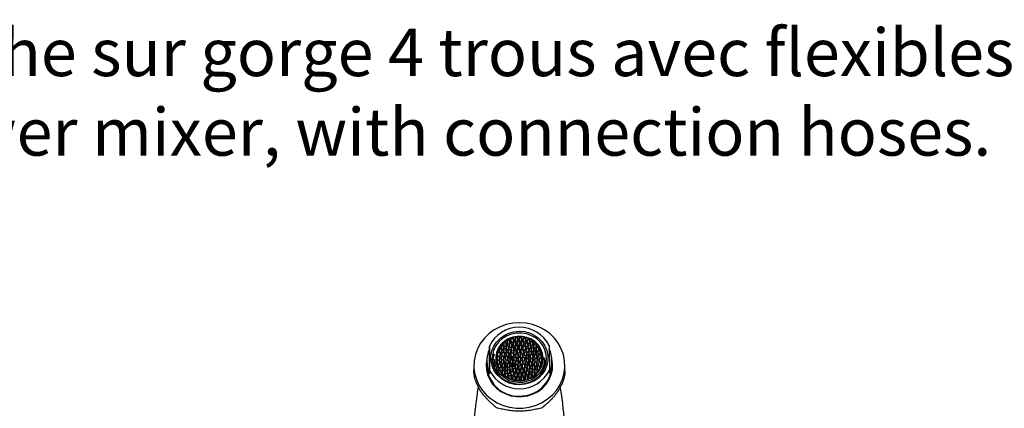
# Model space of a CAD drawing. Units: millimetres. Extents: x 12 to 1737, y 28 to 1251.
# Drawn here: x 556 to 919, y 1108 to 1251 of the extents above; entities that cross this region are included whole.
import ezdxf

# ---------------------------------------------------------------- set-up
doc = ezdxf.new("R2010")
doc.units = ezdxf.units.MM
doc.header["$LTSCALE"] = 6
doc.styles.add('SLDTEXTSTYLE0', font='TXT', dxfattribs={"width": 0.75})

# ---------------------------------------------------------------- blocks, each defined once
blk = doc.blocks.new('SW_NOTE_0_1')
at = {"color": 0, "linetype": 'Continuous', "lineweight": 0, "char_height": 17.4625, "attachment_point": 1, "style": 'SLDTEXTSTYLE0'}
for s, insert in [('Désignation : Mitigeur thermostatique bain-douche sur gorge 4 trous avec flexibles de raccordement.', (0, 22.51)), ('Rim mounted 4-hole thermostatic bath and shower mixer, with connection hoses.', (0, -6.77))]:
    blk.add_mtext(s, dxfattribs=dict(at, insert=insert))

msp = doc.modelspace()

# ---------------------------------------------------------------- linework, layer by layer
at = {"color": 7, "linetype": 'Continuous', "lineweight": 25}
for p, q in [((734.37, 1131.87), (734.01, 1131.25)), ((735.12, 1131.88), (734.37, 1131.87)), ((734.37, 1130.67), (734.37, 1131.87)), ((735.51, 1131.27), (735.12, 1131.88)), ((735.12, 1130.66), (735.12, 1131.88)), ((735.14, 1130.66), (735.51, 1131.27)), ((735.6, 1132.72), (735.23, 1132.1)), ((735.23, 1132.1), (735.61, 1131.49)), ((736.35, 1132.72), (735.6, 1132.72)), ((735.6, 1131.52), (735.6, 1132.72)), ((735.61, 1131.49), (736.36, 1131.5)), ((736.39, 1131.46), (736.02, 1130.85)), ((736.73, 1132.12), (736.35, 1132.72)), ((736.35, 1131.5), (736.35, 1132.72)), ((736.36, 1131.5), (736.73, 1132.12)), ((737.14, 1131.47), (736.39, 1131.46)), ((736.39, 1130.27), (736.39, 1131.46)), ((736.97, 1133.32), (736.61, 1132.71)), ((736.61, 1132.71), (736.99, 1132.1)), ((737.72, 1133.33), (736.97, 1133.32)), ((736.97, 1132.13), (736.97, 1133.32)), ((736.99, 1132.1), (737.74, 1132.11)), ((737.52, 1130.87), (737.14, 1131.47)), ((737.14, 1130.25), (737.14, 1131.47)), ((737.76, 1132.03), (737.39, 1131.42)), ((737.39, 1131.42), (737.77, 1130.81)), ((738.11, 1132.72), (737.72, 1133.33)), ((737.72, 1132.11), (737.72, 1133.33)), ((737.74, 1132.11), (738.11, 1132.72)), ((738.51, 1132.04), (737.76, 1132.03)), ((737.76, 1130.83), (737.76, 1132.03)), ((738.45, 1133.66), (738.08, 1133.05)), ((738.08, 1133.05), (738.47, 1132.44)), ((739.2, 1133.67), (738.45, 1133.66)), ((738.45, 1132.47), (738.45, 1133.66)), ((738.47, 1132.44), (739.22, 1132.45)), ((738.89, 1131.43), (738.51, 1132.04)), ((738.51, 1130.82), (738.51, 1132.04)), ((738.52, 1130.82), (738.89, 1131.43)), ((739.23, 1132.27), (738.86, 1131.66)), ((738.86, 1131.66), (739.25, 1131.05)), ((739.58, 1133.07), (739.2, 1133.67)), ((739.2, 1132.45), (739.2, 1133.67)), ((739.22, 1132.45), (739.58, 1133.07)), ((739.98, 1132.28), (739.23, 1132.27)), ((739.23, 1131.08), (739.23, 1132.27)), ((739.97, 1133.73), (739.6, 1133.11)), ((739.6, 1133.11), (739.98, 1132.51)), ((740.72, 1133.74), (739.97, 1133.73)), ((739.97, 1132.53), (739.97, 1133.73)), ((739.98, 1132.51), (740.73, 1132.51)), ((740.36, 1131.68), (739.98, 1132.28)), ((739.98, 1131.06), (739.98, 1132.28)), ((740, 1131.06), (740.36, 1131.68)), ((740.72, 1132.18), (740.35, 1131.56)), ((740.35, 1131.56), (740.74, 1130.96)), ((741.1, 1133.13), (740.72, 1133.74)), ((740.72, 1132.51), (740.72, 1133.74)), ((741.47, 1132.19), (740.72, 1132.18)), ((740.72, 1130.98), (740.72, 1132.18)), ((740.73, 1132.51), (741.1, 1133.13)), ((741.47, 1133.51), (741.1, 1132.9)), ((741.1, 1132.9), (741.49, 1132.29)), ((742.22, 1133.52), (741.47, 1133.51)), ((741.47, 1132.32), (741.47, 1133.51)), ((741.85, 1131.58), (741.47, 1132.19)), ((741.47, 1130.96), (741.47, 1132.19)), ((741.49, 1132.29), (742.24, 1132.3)), ((741.49, 1130.96), (741.85, 1131.58)), ((742.14, 1131.75), (741.78, 1131.13)), ((742.89, 1131.76), (742.14, 1131.75)), ((742.14, 1130.55), (742.14, 1131.75)), ((742.6, 1132.92), (742.22, 1133.52)), ((742.22, 1132.3), (742.22, 1133.52)), ((742.24, 1132.3), (742.6, 1132.92)), ((742.9, 1133.03), (742.53, 1132.41)), ((742.53, 1132.41), (742.91, 1131.81)), ((743.28, 1131.15), (742.89, 1131.76)), ((742.89, 1130.54), (742.89, 1131.76)), ((743.65, 1133.04), (742.9, 1133.03)), ((742.9, 1131.83), (742.9, 1133.03)), ((742.91, 1131.81), (743.66, 1131.81)), ((744.03, 1132.43), (743.65, 1133.04)), ((743.65, 1131.81), (743.65, 1133.04)), ((743.66, 1131.81), (744.03, 1132.43)), ((744.2, 1132.29), (743.83, 1131.67)), ((743.83, 1131.67), (744.21, 1131.07)), ((744.95, 1132.3), (744.2, 1132.29)), ((744.2, 1131.09), (744.2, 1132.29)), ((745.33, 1131.69), (744.95, 1132.3)), ((744.95, 1131.07), (744.95, 1132.3)), ((745.32, 1131.33), (744.95, 1130.71)), ((744.96, 1131.08), (745.33, 1131.69)), ((746.07, 1131.33), (745.32, 1131.33)), ((745.32, 1130.13), (745.32, 1131.33)), ((746.45, 1130.73), (746.07, 1131.33)), ((746.07, 1130.11), (746.07, 1131.33)), ((728.9, 1130.71), (728.9, 1129.51)), ((728.98, 1121.7), (728.9, 1130.71)), ((728.9, 1129.51), (728.98, 1120.5)), ((730.15, 1125.59), (730.75, 1127.83)), ((732.05, 1128.25), (731.68, 1127.64)), ((732.8, 1128.26), (732.05, 1128.25)), ((732.05, 1127.06), (732.05, 1128.25)), ((732.56, 1129.59), (732.2, 1128.98)), ((732.2, 1128.98), (732.58, 1128.37)), ((733.31, 1129.6), (732.56, 1129.59)), ((732.56, 1128.4), (732.56, 1129.59)), ((732.58, 1128.37), (733.33, 1128.38)), ((733.18, 1127.65), (732.8, 1128.26)), ((732.8, 1127.04), (732.8, 1128.26)), ((732.81, 1127.04), (733.18, 1127.65)), ((733.35, 1130.82), (732.98, 1130.2)), ((732.98, 1130.2), (733.37, 1129.59)), ((733.65, 1128.23), (733.28, 1127.62)), ((733.7, 1129), (733.31, 1129.6)), ((733.31, 1128.38), (733.31, 1129.6)), ((733.33, 1128.38), (733.7, 1129)), ((734.1, 1130.82), (733.35, 1130.82)), ((733.35, 1129.62), (733.35, 1130.82)), ((733.37, 1129.59), (734.12, 1129.6)), ((734.4, 1128.24), (733.65, 1128.23)), ((733.65, 1127.04), (733.65, 1128.23)), ((734.28, 1129.51), (733.91, 1128.89)), ((733.91, 1128.89), (734.29, 1128.29)), ((734.01, 1131.25), (734.39, 1130.65)), ((734.48, 1130.22), (734.1, 1130.82)), ((734.1, 1129.6), (734.1, 1130.82)), ((734.12, 1129.6), (734.48, 1130.22)), ((735.03, 1129.52), (734.28, 1129.51)), ((734.28, 1128.31), (734.28, 1129.51)), ((734.29, 1128.29), (735.04, 1128.29)), ((734.39, 1130.65), (735.14, 1130.66)), ((734.79, 1127.63), (734.4, 1128.24)), ((734.4, 1127.02), (734.4, 1128.24)), ((735.21, 1130.61), (734.84, 1129.99)), ((734.84, 1129.99), (735.22, 1129.38)), ((735.29, 1128.18), (734.92, 1127.57)), ((735.41, 1128.91), (735.03, 1129.52)), ((735.03, 1128.29), (735.03, 1129.52)), ((735.04, 1128.29), (735.41, 1128.91)), ((735.96, 1130.62), (735.21, 1130.61)), ((735.21, 1129.41), (735.21, 1130.61)), ((735.22, 1129.38), (735.97, 1129.39)), ((736.03, 1128.19), (735.29, 1128.18)), ((735.29, 1126.99), (735.29, 1128.18)), ((736.06, 1129.34), (735.7, 1128.72)), ((735.7, 1128.72), (736.03, 1128.19)), ((736.34, 1130.01), (735.96, 1130.62)), ((735.96, 1129.39), (735.96, 1130.62)), ((735.97, 1129.39), (736.34, 1130.01)), ((736.02, 1130.85), (736.41, 1130.24)), ((736.03, 1126.97), (736.03, 1128.19)), ((736.81, 1129.35), (736.06, 1129.34)), ((736.06, 1126.99), (736.06, 1129.34)), ((736.08, 1128.12), (736.83, 1128.13)), ((736.42, 1127.58), (736.08, 1128.12)), ((736.08, 1128.12), (736.08, 1127.02)), ((736.41, 1130.24), (737.16, 1130.25)), ((736.97, 1128.07), (736.61, 1127.45)), ((737.18, 1130.21), (736.81, 1129.6)), ((736.81, 1129.6), (737.2, 1128.99)), ((737.2, 1128.74), (736.81, 1129.35)), ((736.81, 1128.13), (736.81, 1129.35)), ((736.83, 1128.13), (737.2, 1128.74)), ((737.72, 1128.07), (736.97, 1128.07)), ((736.97, 1126.87), (736.97, 1128.07)), ((737.16, 1130.25), (737.52, 1130.87)), ((737.93, 1130.22), (737.18, 1130.21)), ((737.18, 1129.02), (737.18, 1130.21)), ((737.2, 1128.99), (737.95, 1129)), ((737.97, 1128.96), (737.61, 1128.34)), ((737.61, 1128.34), (737.99, 1127.74)), ((738.11, 1127.47), (737.72, 1128.07)), ((737.72, 1126.85), (737.72, 1128.07)), ((737.77, 1130.81), (738.52, 1130.82)), ((738.32, 1129.61), (737.93, 1130.22)), ((737.93, 1129), (737.93, 1130.22)), ((737.95, 1129), (738.32, 1129.61)), ((738.72, 1128.97), (737.97, 1128.96)), ((737.97, 1127.76), (737.97, 1128.96)), ((737.99, 1127.74), (738.74, 1127.75)), ((738.53, 1130.72), (738.17, 1130.1)), ((738.17, 1130.1), (738.55, 1129.5)), ((738.76, 1127.71), (738.4, 1127.09)), ((739.28, 1130.73), (738.53, 1130.72)), ((738.53, 1129.52), (738.53, 1130.72)), ((738.55, 1129.5), (739.3, 1129.5)), ((739.11, 1128.36), (738.72, 1128.97)), ((738.72, 1127.75), (738.72, 1128.97)), ((738.74, 1127.75), (739.11, 1128.36)), ((739.52, 1127.72), (738.76, 1127.71)), ((738.76, 1126.51), (738.76, 1127.71)), ((739.29, 1129.36), (738.92, 1128.74)), ((738.92, 1128.74), (739.3, 1128.14)), ((739.25, 1131.05), (740, 1131.06)), ((739.62, 1130.19), (739.28, 1130.73)), ((739.28, 1129.5), (739.28, 1130.73)), ((740.04, 1129.37), (739.29, 1129.36)), ((739.29, 1128.16), (739.29, 1129.36)), ((739.3, 1129.5), (739.66, 1130.12)), ((739.3, 1128.14), (740.05, 1128.14)), ((739.9, 1127.11), (739.52, 1127.72)), ((739.52, 1126.49), (739.52, 1127.72)), ((739.98, 1130.81), (739.62, 1130.19)), ((739.62, 1130.04), (739.62, 1130.19)), ((739.66, 1130.12), (740, 1129.58)), ((740.31, 1127.73), (739.95, 1127.11)), ((740.74, 1130.82), (739.98, 1130.81)), ((739.98, 1129.61), (739.98, 1130.81)), ((740, 1129.58), (740.75, 1129.59)), ((740.41, 1128.77), (740.04, 1129.37)), ((740.04, 1128.14), (740.04, 1129.37)), ((740.05, 1128.14), (740.3, 1128.55)), ((740.3, 1128.55), (740.67, 1127.96)), ((741.07, 1127.73), (740.31, 1127.73)), ((740.31, 1126.53), (740.31, 1127.73)), ((740.65, 1129.18), (740.41, 1128.77)), ((740.41, 1128.37), (740.41, 1128.77)), ((741.4, 1129.19), (740.65, 1129.18)), ((740.65, 1127.98), (740.65, 1129.18)), ((740.67, 1127.96), (741.42, 1127.97)), ((740.74, 1130.96), (741.49, 1130.96)), ((741.12, 1130.21), (740.74, 1130.82)), ((740.74, 1129.59), (740.74, 1130.82)), ((740.75, 1129.59), (741.12, 1130.21)), ((741.39, 1130.47), (741.03, 1129.85)), ((741.03, 1129.85), (741.41, 1129.25)), ((741.45, 1127.13), (741.07, 1127.73)), ((741.07, 1126.51), (741.07, 1127.73)), ((742.15, 1130.48), (741.39, 1130.47)), ((741.39, 1129.27), (741.39, 1130.47)), ((741.79, 1128.58), (741.4, 1129.19)), ((741.4, 1127.97), (741.4, 1129.19)), ((741.41, 1129.25), (742.16, 1129.26)), ((741.42, 1127.97), (741.79, 1128.58)), ((741.8, 1128.46), (741.44, 1127.85)), ((741.44, 1127.85), (741.82, 1127.24)), ((741.78, 1131.13), (742.16, 1130.53)), ((742.55, 1128.47), (741.8, 1128.46)), ((741.8, 1127.27), (741.8, 1128.46)), ((742.53, 1129.87), (742.15, 1130.48)), ((742.15, 1129.26), (742.15, 1130.48)), ((742.16, 1130.53), (742.91, 1130.54)), ((742.16, 1129.26), (742.53, 1129.87)), ((742.62, 1129.74), (742.26, 1129.12)), ((742.26, 1129.12), (742.64, 1128.52)), ((742.94, 1127.87), (742.55, 1128.47)), ((742.55, 1126.13), (742.55, 1128.47)), ((743.38, 1129.75), (742.62, 1129.74)), ((742.62, 1128.54), (742.62, 1129.74)), ((742.63, 1127.35), (742.94, 1127.87)), ((742.64, 1128.52), (743.39, 1128.53)), ((742.91, 1130.54), (743.28, 1131.15)), ((743.42, 1131.01), (743.05, 1130.4)), ((743.05, 1130.4), (743.43, 1129.79)), ((743.55, 1128.69), (743.19, 1128.07)), ((743.19, 1128.07), (743.57, 1127.47)), ((743.76, 1129.14), (743.38, 1129.75)), ((743.38, 1128.53), (743.38, 1129.75)), ((743.39, 1128.53), (743.76, 1129.14)), ((744.17, 1131.02), (743.42, 1131.01)), ((743.42, 1129.82), (743.42, 1131.01)), ((743.43, 1129.79), (744.18, 1129.8)), ((744.3, 1128.7), (743.55, 1128.69)), ((743.55, 1127.49), (743.55, 1128.69)), ((744.47, 1130.01), (744.1, 1129.4)), ((744.1, 1129.4), (744.48, 1128.79)), ((744.55, 1130.42), (744.17, 1131.02)), ((744.17, 1129.8), (744.17, 1131.02)), ((744.18, 1129.8), (744.55, 1130.42)), ((744.21, 1131.07), (744.96, 1131.08)), ((744.69, 1128.09), (744.3, 1128.7)), ((744.3, 1127.47), (744.3, 1128.7)), ((744.32, 1127.47), (744.69, 1128.09)), ((745.22, 1130.02), (744.47, 1130.01)), ((744.47, 1128.82), (744.47, 1130.01)), ((744.48, 1128.79), (745.23, 1128.8)), ((745.23, 1128.8), (744.86, 1128.19)), ((744.86, 1128.19), (745.25, 1127.58)), ((744.95, 1130.71), (745.34, 1130.1)), ((745.6, 1129.42), (745.22, 1130.02)), ((745.22, 1128.8), (745.22, 1130.02)), ((745.23, 1128.8), (745.23, 1127.61)), ((745.24, 1128.81), (745.6, 1129.42)), ((745.98, 1128.81), (745.24, 1128.81)), ((745.24, 1127.6), (745.24, 1128.81)), ((745.34, 1130.1), (746.09, 1130.11)), ((746.22, 1130.18), (745.85, 1129.56)), ((745.85, 1129.56), (746.24, 1128.95)), ((746.36, 1128.21), (745.98, 1128.81)), ((745.98, 1127.59), (745.98, 1128.81)), ((746, 1127.59), (746.36, 1128.21)), ((746.09, 1130.11), (746.45, 1130.73)), ((746.97, 1130.18), (746.22, 1130.18)), ((746.22, 1128.98), (746.22, 1130.18)), ((746.24, 1128.95), (746.99, 1128.96)), ((746.86, 1128.88), (746.5, 1128.27)), ((746.5, 1128.27), (746.88, 1127.66)), ((747.61, 1128.89), (746.86, 1128.88)), ((746.86, 1127.69), (746.86, 1128.88)), ((746.88, 1127.66), (747.63, 1127.67)), ((747.35, 1129.58), (746.97, 1130.18)), ((746.97, 1128.96), (746.97, 1130.18)), ((746.99, 1128.96), (747.35, 1129.58)), ((748, 1128.28), (747.61, 1128.89)), ((747.61, 1127.67), (747.61, 1128.89)), ((747.63, 1127.67), (748, 1128.28)), ((750.9, 1130.87), (750.98, 1121.86)), ((727.94, 1124.83), (727.7, 1123.03)), ((727.94, 1125.09), (727.94, 1123.55)), ((730.69, 1125.66), (730.15, 1125.59)), ((730.15, 1124.19), (730.15, 1125.59)), ((730.69, 1125.9), (730.69, 1123.19)), ((731.82, 1126.84), (731.45, 1126.23)), ((731.45, 1126.23), (731.83, 1125.62)), ((731.89, 1125.41), (731.52, 1124.8)), ((731.52, 1124.8), (731.9, 1124.19)), ((731.68, 1127.64), (732.06, 1127.03)), ((732.57, 1126.85), (731.82, 1126.84)), ((731.82, 1125.64), (731.82, 1126.84)), ((731.83, 1125.62), (732.58, 1125.63)), ((732.25, 1124.03), (731.88, 1123.41)), ((732.64, 1125.42), (731.89, 1125.41)), ((731.89, 1124.22), (731.89, 1125.41)), ((731.9, 1124.19), (732.65, 1124.2)), ((732.06, 1127.03), (732.81, 1127.04)), ((733, 1124.04), (732.25, 1124.03)), ((732.25, 1122.83), (732.25, 1124.03)), ((732.95, 1126.24), (732.57, 1126.85)), ((732.57, 1125.63), (732.57, 1126.85)), ((732.58, 1125.63), (732.95, 1126.24)), ((733.02, 1124.82), (732.64, 1125.42)), ((732.64, 1124.2), (732.64, 1125.42)), ((732.65, 1124.2), (733.02, 1124.82)), ((733.37, 1126.85), (733, 1126.24)), ((733, 1126.24), (733.39, 1125.63)), ((733.38, 1123.43), (733, 1124.04)), ((733, 1122.82), (733, 1124.04)), ((733.45, 1125.45), (733.08, 1124.83)), ((733.08, 1124.83), (733.47, 1124.23)), ((733.28, 1127.62), (733.67, 1127.01)), ((734.12, 1126.86), (733.37, 1126.85)), ((733.37, 1125.66), (733.37, 1126.85)), ((733.39, 1125.63), (734.14, 1125.64)), ((734.2, 1125.46), (733.45, 1125.45)), ((733.45, 1124.25), (733.45, 1125.45)), ((733.47, 1124.23), (734.22, 1124.24)), ((733.88, 1124.1), (733.52, 1123.49)), ((733.67, 1127.01), (734.42, 1127.02)), ((734.63, 1124.11), (733.88, 1124.1)), ((733.88, 1122.91), (733.88, 1124.1)), ((734.5, 1126.25), (734.12, 1126.86)), ((734.12, 1125.64), (734.12, 1126.86)), ((734.14, 1125.64), (734.5, 1126.25)), ((734.58, 1124.85), (734.2, 1125.46)), ((734.2, 1124.24), (734.2, 1125.46)), ((734.22, 1124.24), (734.58, 1124.85)), ((734.42, 1127.02), (734.79, 1127.63)), ((734.93, 1126.86), (734.56, 1126.24)), ((734.56, 1126.24), (734.94, 1125.64)), ((735.02, 1123.51), (734.63, 1124.11)), ((734.63, 1122.89), (734.63, 1124.11)), ((735.02, 1125.49), (734.65, 1124.88)), ((734.65, 1124.88), (735.04, 1124.27)), ((734.92, 1127.57), (735.3, 1126.96)), ((735.68, 1126.87), (734.93, 1126.86)), ((734.93, 1125.66), (734.93, 1126.86)), ((734.94, 1125.64), (735.69, 1125.64)), ((735.77, 1125.5), (735.02, 1125.49)), ((735.02, 1124.3), (735.02, 1125.49)), ((735.04, 1124.27), (735.79, 1124.28)), ((735.56, 1124.22), (735.19, 1123.61)), ((735.3, 1126.96), (736.05, 1126.97)), ((736.31, 1124.23), (735.56, 1124.22)), ((735.56, 1123.03), (735.56, 1124.22)), ((736.06, 1126.26), (735.68, 1126.87)), ((735.68, 1125.64), (735.68, 1126.87)), ((735.69, 1125.64), (736.06, 1126.26)), ((736.15, 1124.9), (735.77, 1125.5)), ((735.77, 1124.28), (735.77, 1125.5)), ((735.79, 1124.28), (736.15, 1124.9)), ((736.05, 1126.97), (736.42, 1127.58)), ((736.49, 1126.85), (736.12, 1126.24)), ((736.12, 1126.24), (736.5, 1125.63)), ((736.61, 1125.56), (736.24, 1124.95)), ((736.24, 1124.95), (736.62, 1124.34)), ((736.69, 1123.63), (736.31, 1124.23)), ((736.31, 1123.01), (736.31, 1124.23)), ((736.98, 1126.86), (736.49, 1126.85)), ((736.49, 1125.66), (736.49, 1126.85)), ((736.5, 1125.63), (737.25, 1125.64)), ((736.61, 1127.45), (736.98, 1126.86)), ((737.36, 1125.57), (736.61, 1125.56)), ((736.61, 1124.37), (736.61, 1125.56)), ((736.62, 1124.34), (737.25, 1124.35)), ((737.25, 1124.35), (736.94, 1123.83)), ((736.98, 1125.64), (736.98, 1126.86)), ((737.62, 1126.26), (737.25, 1126.85)), ((737.25, 1126.85), (737.74, 1126.85)), ((737.25, 1126.85), (737.25, 1125.64)), ((737.25, 1125.64), (737.62, 1126.26)), ((737.25, 1123.35), (737.25, 1124.35)), ((737.74, 1124.96), (737.36, 1125.57)), ((737.36, 1123.23), (737.36, 1125.57)), ((737.43, 1124.45), (737.74, 1124.96)), ((738.06, 1124.46), (737.43, 1124.45)), ((737.43, 1124.45), (737.43, 1123.23)), ((738.01, 1126.44), (737.64, 1125.82)), ((737.64, 1125.82), (738.02, 1125.22)), ((737.74, 1126.85), (738.11, 1127.47)), ((738.76, 1126.45), (738.01, 1126.44)), ((738.01, 1125.24), (738.01, 1126.44)), ((738.02, 1125.22), (738.77, 1125.22)), ((738.44, 1123.85), (738.06, 1124.46)), ((738.06, 1123.23), (738.06, 1124.46)), ((738.4, 1127.09), (738.78, 1126.49)), ((738.8, 1125.18), (738.43, 1124.57)), ((738.43, 1124.57), (738.81, 1123.96)), ((739.14, 1125.84), (738.76, 1126.45)), ((738.76, 1125.22), (738.76, 1126.45)), ((738.77, 1125.22), (739.14, 1125.84)), ((738.78, 1126.49), (739.53, 1126.49)), ((739.55, 1125.19), (738.8, 1125.18)), ((738.8, 1123.99), (738.8, 1125.18)), ((739.56, 1126.46), (739.19, 1125.84)), ((739.19, 1125.84), (739.57, 1125.23)), ((739.53, 1126.49), (739.9, 1127.11)), ((739.93, 1124.59), (739.55, 1125.19)), ((739.55, 1123.97), (739.55, 1125.19)), ((740.31, 1126.46), (739.56, 1126.46)), ((739.56, 1125.26), (739.56, 1126.46)), ((739.57, 1125.23), (740.32, 1125.24)), ((739.57, 1123.97), (739.93, 1124.59)), ((739.95, 1127.11), (740.33, 1126.5)), ((740.35, 1125.2), (739.98, 1124.59)), ((739.98, 1124.59), (740.36, 1123.98)), ((740.69, 1125.86), (740.31, 1126.46)), ((740.31, 1125.24), (740.31, 1126.46)), ((740.32, 1125.24), (740.69, 1125.86)), ((740.33, 1126.5), (741.08, 1126.51)), ((741.1, 1125.21), (740.35, 1125.2)), ((740.35, 1124.01), (740.35, 1125.2)), ((741.11, 1126.47), (740.74, 1125.86)), ((740.74, 1125.86), (741.12, 1125.25)), ((741.08, 1126.51), (741.45, 1127.13)), ((741.48, 1124.61), (741.1, 1125.21)), ((741.1, 1123.99), (741.1, 1125.21)), ((741.86, 1126.48), (741.11, 1126.47)), ((741.11, 1125.28), (741.11, 1126.47)), ((741.12, 1125.25), (741.87, 1125.26)), ((741.12, 1123.99), (741.48, 1124.61)), ((742.14, 1124.84), (741.77, 1124.23)), ((741.77, 1124.23), (742.16, 1123.62)), ((741.82, 1127.24), (742.45, 1127.25)), ((742.24, 1125.88), (741.86, 1126.48)), ((741.86, 1125.26), (741.86, 1126.48)), ((741.87, 1125.26), (742.24, 1125.88)), ((742.45, 1127.25), (742.14, 1126.73)), ((742.14, 1126.73), (742.52, 1126.13)), ((742.63, 1124.85), (742.14, 1124.84)), ((742.14, 1123.65), (742.14, 1124.84)), ((742.63, 1126.06), (742.26, 1125.44)), ((742.26, 1125.44), (742.63, 1124.85)), ((742.45, 1127.25), (742.45, 1126.25)), ((742.52, 1126.13), (743.27, 1126.14)), ((743.26, 1127.36), (742.63, 1127.35)), ((742.63, 1126.13), (742.63, 1127.35)), ((743.38, 1126.07), (742.63, 1126.06)), ((742.63, 1124.86), (742.63, 1126.06)), ((742.63, 1124.85), (742.63, 1123.63)), ((743.27, 1124.25), (742.9, 1124.84)), ((742.9, 1124.84), (743.39, 1124.84)), ((742.9, 1123.63), (742.9, 1124.84)), ((742.91, 1123.63), (743.27, 1124.25)), ((743.64, 1126.75), (743.26, 1127.36)), ((743.26, 1126.14), (743.26, 1127.36)), ((743.27, 1126.14), (743.64, 1126.75)), ((743.76, 1125.46), (743.38, 1126.07)), ((743.38, 1124.84), (743.38, 1126.07)), ((743.39, 1124.84), (743.76, 1125.46)), ((743.83, 1124.73), (743.46, 1124.11)), ((743.46, 1124.11), (743.8, 1123.58)), ((743.57, 1127.47), (744.32, 1127.47)), ((744.09, 1127.42), (743.73, 1126.8)), ((743.73, 1126.8), (744.11, 1126.2)), ((744.19, 1126.05), (743.82, 1125.44)), ((743.82, 1125.44), (744.2, 1124.83)), ((744.58, 1124.74), (743.83, 1124.73)), ((743.83, 1122.38), (743.83, 1124.73)), ((744.84, 1127.43), (744.09, 1127.42)), ((744.09, 1126.22), (744.09, 1127.42)), ((744.11, 1126.2), (744.86, 1126.2)), ((744.94, 1126.06), (744.19, 1126.05)), ((744.19, 1124.86), (744.19, 1126.05)), ((744.2, 1124.83), (744.95, 1124.84)), ((744.96, 1124.13), (744.58, 1124.74)), ((744.58, 1123.52), (744.58, 1124.74)), ((744.59, 1123.52), (744.96, 1124.13)), ((745.23, 1126.82), (744.84, 1127.43)), ((744.84, 1126.2), (744.84, 1127.43)), ((744.86, 1126.2), (745.23, 1126.82)), ((745.32, 1125.46), (744.94, 1126.06)), ((744.94, 1124.84), (744.94, 1126.06)), ((744.95, 1124.84), (745.32, 1125.46)), ((745.46, 1124.68), (745.09, 1124.06)), ((745.09, 1124.06), (745.48, 1123.46)), ((745.25, 1127.58), (746, 1127.59)), ((745.66, 1127.46), (745.3, 1126.85)), ((745.3, 1126.85), (745.68, 1126.24)), ((745.74, 1126.06), (745.38, 1125.44)), ((745.38, 1125.44), (745.76, 1124.84)), ((746.21, 1124.69), (745.46, 1124.68)), ((745.46, 1123.48), (745.46, 1124.68)), ((746.41, 1127.47), (745.66, 1127.46)), ((745.66, 1126.27), (745.66, 1127.46)), ((745.68, 1126.24), (746.43, 1126.25)), ((746.49, 1126.07), (745.74, 1126.06)), ((745.74, 1124.86), (745.74, 1126.06)), ((745.76, 1124.84), (746.51, 1124.85)), ((746.6, 1124.08), (746.21, 1124.69)), ((746.21, 1123.47), (746.21, 1124.69)), ((746.23, 1123.47), (746.6, 1124.08)), ((746.8, 1126.86), (746.41, 1127.47)), ((746.41, 1126.25), (746.41, 1127.47)), ((746.43, 1126.25), (746.8, 1126.86)), ((746.88, 1125.46), (746.49, 1126.07)), ((746.49, 1124.85), (746.49, 1126.07)), ((746.51, 1124.85), (746.88, 1125.46)), ((747.07, 1124.66), (746.7, 1124.04)), ((746.7, 1124.04), (747.08, 1123.44)), ((747.23, 1127.5), (746.86, 1126.88)), ((746.86, 1126.88), (747.24, 1126.27)), ((747.3, 1126.07), (746.93, 1125.45)), ((746.93, 1125.45), (747.31, 1124.85)), ((747.82, 1124.67), (747.07, 1124.66)), ((747.07, 1123.46), (747.07, 1124.66)), ((747.98, 1127.5), (747.23, 1127.5)), ((747.23, 1126.3), (747.23, 1127.5)), ((747.24, 1126.27), (747.99, 1126.28)), ((748.05, 1126.08), (747.3, 1126.07)), ((747.3, 1124.87), (747.3, 1126.07)), ((747.31, 1124.85), (748.06, 1124.86)), ((748.2, 1124.06), (747.82, 1124.67)), ((747.82, 1123.45), (747.82, 1124.67)), ((747.83, 1123.45), (748.2, 1124.06)), ((748.36, 1126.9), (747.98, 1127.5)), ((747.98, 1126.28), (747.98, 1127.5)), ((747.99, 1126.28), (748.36, 1126.9)), ((748.43, 1125.47), (748.05, 1126.08)), ((748.05, 1124.86), (748.05, 1126.08)), ((748.06, 1124.86), (748.43, 1125.47)), ((749.19, 1123.61), (749.19, 1125.9)), ((749.44, 1123.46), (749.19, 1125.07)), ((751.94, 1123.55), (751.94, 1125.09)), ((752.18, 1123.03), (751.94, 1124.83)), ((723.19, 1123.55), (723.19, 1121.57)), ((728.98, 1120.5), (728.98, 1121.7)), ((730.24, 1123.85), (730.69, 1123.74)), ((731.43, 1121.23), (731.41, 1121.21)), ((731.88, 1123.41), (732.27, 1122.81)), ((732.27, 1122.81), (733.02, 1122.82)), ((732.89, 1122.74), (732.53, 1122.12)), ((732.53, 1122.12), (732.91, 1121.51)), ((733.64, 1122.74), (732.89, 1122.74)), ((732.89, 1121.54), (732.89, 1122.74)), ((732.91, 1121.51), (733.66, 1121.52)), ((733.02, 1122.82), (733.38, 1123.43)), ((733.79, 1121.59), (733.43, 1120.97)), ((733.43, 1120.97), (733.81, 1120.36)), ((733.52, 1123.49), (733.9, 1122.88)), ((734.03, 1122.14), (733.64, 1122.74)), ((733.64, 1121.52), (733.64, 1122.74)), ((733.66, 1121.52), (734.03, 1122.14)), ((734.54, 1121.59), (733.79, 1121.59)), ((733.79, 1120.39), (733.79, 1121.59)), ((733.9, 1122.88), (734.64, 1122.89)), ((734.64, 1122.89), (734.28, 1122.28)), ((734.28, 1122.28), (734.66, 1121.68)), ((734.93, 1120.99), (734.54, 1121.59)), ((734.54, 1120.37), (734.54, 1121.59)), ((734.92, 1120.62), (734.55, 1120.01)), ((734.56, 1120.37), (734.93, 1120.99)), ((734.64, 1121.71), (734.64, 1122.89)), ((734.65, 1122.9), (735.02, 1123.51)), ((735.4, 1122.91), (734.65, 1122.9)), ((734.65, 1122.9), (734.65, 1121.69)), ((734.66, 1121.68), (735.41, 1121.68)), ((735.67, 1120.63), (734.92, 1120.62)), ((734.92, 1119.43), (734.92, 1120.62)), ((735.19, 1123.61), (735.58, 1123)), ((735.7, 1121.9), (735.33, 1121.28)), ((735.33, 1121.28), (735.71, 1120.68)), ((735.78, 1122.3), (735.4, 1122.91)), ((735.4, 1121.68), (735.4, 1122.91)), ((735.41, 1121.68), (735.78, 1122.3)), ((735.58, 1123), (736.33, 1123.01)), ((736.05, 1120.03), (735.67, 1120.63)), ((735.67, 1119.41), (735.67, 1120.63)), ((736.45, 1121.91), (735.7, 1121.9)), ((735.7, 1120.7), (735.7, 1121.9)), ((735.71, 1120.68), (736.46, 1120.68)), ((736.49, 1123.17), (736.12, 1122.56)), ((736.12, 1122.56), (736.5, 1121.95)), ((736.33, 1123.01), (736.69, 1123.63)), ((736.83, 1121.3), (736.45, 1121.91)), ((736.45, 1120.68), (736.45, 1121.91)), ((736.46, 1120.68), (736.83, 1121.3)), ((737.24, 1123.18), (736.49, 1123.17)), ((736.49, 1121.98), (736.49, 1123.17)), ((736.5, 1121.95), (737.26, 1121.96)), ((736.97, 1121.16), (736.6, 1120.55)), ((736.6, 1120.55), (736.99, 1119.94)), ((736.94, 1123.83), (737.33, 1123.23)), ((737.72, 1121.17), (736.97, 1121.16)), ((736.97, 1119.97), (736.97, 1121.16)), ((737.62, 1122.57), (737.24, 1123.18)), ((737.24, 1121.96), (737.24, 1123.18)), ((737.26, 1121.96), (737.62, 1122.57)), ((737.33, 1123.23), (738.08, 1123.23)), ((737.72, 1122.44), (737.35, 1121.83)), ((737.35, 1121.83), (737.73, 1121.22)), ((738.47, 1122.45), (737.72, 1122.44)), ((737.72, 1121.25), (737.72, 1122.44)), ((738.1, 1120.56), (737.72, 1121.17)), ((737.72, 1119.95), (737.72, 1121.17)), ((737.73, 1121.22), (738.49, 1121.23)), ((737.74, 1119.95), (738.1, 1120.56)), ((738.39, 1120.73), (738.03, 1120.12)), ((738.08, 1123.23), (738.44, 1123.85)), ((738.46, 1123.73), (738.09, 1123.12)), ((738.09, 1123.12), (738.48, 1122.51)), ((739.14, 1120.74), (738.39, 1120.73)), ((738.39, 1119.54), (738.39, 1120.73)), ((739.21, 1123.74), (738.46, 1123.73)), ((738.46, 1122.53), (738.46, 1123.73)), ((738.85, 1121.84), (738.47, 1122.45)), ((738.47, 1121.23), (738.47, 1122.45)), ((738.48, 1122.51), (739.23, 1122.52)), ((738.49, 1121.23), (738.85, 1121.84)), ((739.13, 1122.1), (738.76, 1121.49)), ((738.76, 1121.49), (739.14, 1120.88)), ((738.81, 1123.96), (739.57, 1123.97)), ((739.88, 1122.11), (739.13, 1122.1)), ((739.13, 1120.91), (739.13, 1122.1)), ((739.14, 1120.88), (739.9, 1120.89)), ((739.53, 1120.14), (739.14, 1120.74)), ((739.14, 1119.52), (739.14, 1120.74)), ((739.58, 1123.15), (739.21, 1123.74)), ((739.21, 1122.52), (739.21, 1123.74)), ((739.23, 1122.52), (739.47, 1122.92)), ((739.47, 1122.92), (739.84, 1122.33)), ((739.88, 1120.64), (739.52, 1120.02)), ((739.83, 1123.55), (739.58, 1123.15)), ((739.58, 1123.15), (739.58, 1122.74)), ((740.58, 1123.56), (739.83, 1123.55)), ((739.83, 1122.36), (739.83, 1123.55)), ((739.84, 1122.33), (740.59, 1122.34)), ((740.22, 1121.58), (739.88, 1122.11)), ((739.88, 1120.89), (739.88, 1122.11)), ((740.63, 1120.65), (739.88, 1120.64)), ((739.88, 1119.44), (739.88, 1120.64)), ((739.9, 1120.89), (740.26, 1121.5)), ((740.58, 1122.19), (740.22, 1121.58)), ((740.22, 1121.58), (740.22, 1121.43)), ((740.26, 1121.5), (740.6, 1120.97)), ((740.36, 1123.98), (741.12, 1123.99)), ((740.96, 1122.96), (740.58, 1123.56)), ((740.58, 1122.34), (740.58, 1123.56)), ((741.33, 1122.2), (740.58, 1122.19)), ((740.58, 1121), (740.58, 1122.19)), ((740.59, 1122.34), (740.96, 1122.96)), ((740.6, 1120.97), (741.35, 1120.98)), ((741.02, 1120.04), (740.63, 1120.65)), ((740.63, 1119.42), (740.63, 1120.65)), ((741.14, 1123.95), (740.77, 1123.34)), ((740.77, 1123.34), (741.16, 1122.73)), ((741.36, 1120.88), (740.99, 1120.26)), ((741.89, 1123.96), (741.14, 1123.95)), ((741.14, 1122.76), (741.14, 1123.95)), ((741.16, 1122.73), (741.91, 1122.74)), ((741.71, 1121.6), (741.33, 1122.2)), ((741.33, 1120.98), (741.33, 1122.2)), ((741.35, 1120.98), (741.71, 1121.6)), ((742.11, 1120.89), (741.36, 1120.88)), ((741.36, 1119.68), (741.36, 1120.88)), ((741.93, 1122.7), (741.56, 1122.08)), ((741.56, 1122.08), (741.95, 1121.48)), ((742.27, 1123.35), (741.89, 1123.96)), ((741.89, 1122.74), (741.89, 1123.96)), ((741.91, 1122.74), (742.27, 1123.35)), ((742.68, 1122.71), (741.93, 1122.7)), ((741.93, 1121.5), (741.93, 1122.7)), ((741.95, 1121.48), (742.7, 1121.49)), ((742.49, 1120.28), (742.11, 1120.89)), ((742.11, 1119.67), (742.11, 1120.89)), ((742.16, 1123.62), (742.91, 1123.63)), ((742.72, 1121.45), (742.36, 1120.83)), ((742.36, 1120.83), (742.74, 1120.22)), ((743.05, 1123.57), (742.68, 1122.96)), ((742.68, 1122.96), (743.07, 1122.35)), ((743.07, 1122.1), (742.68, 1122.71)), ((742.68, 1121.49), (742.68, 1122.71)), ((742.7, 1121.49), (743.07, 1122.1)), ((743.47, 1121.46), (742.72, 1121.45)), ((742.72, 1120.25), (742.72, 1121.45)), ((743.8, 1123.58), (743.05, 1123.57)), ((743.05, 1122.38), (743.05, 1123.57)), ((743.07, 1122.35), (743.82, 1122.36)), ((743.86, 1120.85), (743.47, 1121.46)), ((743.47, 1120.23), (743.47, 1121.46)), ((743.49, 1120.23), (743.86, 1120.85)), ((743.91, 1122.3), (743.54, 1121.69)), ((743.54, 1121.69), (743.92, 1121.08)), ((743.8, 1123.58), (743.8, 1122.36)), ((743.82, 1122.36), (744.18, 1122.97)), ((743.85, 1123.51), (744.59, 1123.52)), ((744.18, 1122.97), (743.85, 1123.51)), ((743.85, 1122.41), (743.85, 1123.51)), ((744.66, 1122.31), (743.91, 1122.3)), ((743.91, 1121.11), (743.91, 1122.3)), ((743.92, 1121.08), (744.67, 1121.09)), ((744.74, 1121.04), (744.37, 1120.43)), ((744.37, 1120.43), (744.76, 1119.82)), ((744.84, 1123.4), (744.47, 1122.79)), ((744.47, 1122.79), (744.85, 1122.18)), ((745.04, 1121.71), (744.66, 1122.31)), ((744.66, 1121.09), (744.66, 1122.31)), ((744.67, 1121.09), (745.04, 1121.71)), ((745.49, 1121.05), (744.74, 1121.04)), ((744.74, 1119.84), (744.74, 1121.04)), ((745.59, 1123.41), (744.84, 1123.4)), ((744.84, 1122.21), (744.84, 1123.4)), ((744.85, 1122.18), (745.6, 1122.19)), ((745.76, 1122.09), (745.4, 1121.48)), ((745.4, 1121.48), (745.78, 1120.87)), ((745.48, 1123.46), (746.23, 1123.47)), ((745.87, 1120.44), (745.49, 1121.05)), ((745.49, 1119.83), (745.49, 1121.05)), ((745.51, 1119.83), (745.87, 1120.44)), ((745.97, 1122.81), (745.59, 1123.41)), ((745.59, 1122.19), (745.59, 1123.41)), ((745.6, 1122.19), (745.97, 1122.81)), ((746.51, 1122.1), (745.76, 1122.09)), ((745.76, 1120.9), (745.76, 1122.09)), ((745.78, 1120.87), (746.53, 1120.88)), ((746.55, 1123.32), (746.18, 1122.7)), ((746.18, 1122.7), (746.57, 1122.09)), ((746.9, 1121.5), (746.51, 1122.1)), ((746.51, 1120.88), (746.51, 1122.1)), ((746.53, 1120.88), (746.9, 1121.5)), ((747.3, 1123.32), (746.55, 1123.32)), ((746.55, 1122.12), (746.55, 1123.32)), ((746.57, 1122.09), (747.32, 1122.1)), ((747.08, 1123.44), (747.83, 1123.45)), ((747.68, 1122.72), (747.3, 1123.32)), ((747.3, 1122.1), (747.3, 1123.32)), ((747.32, 1122.1), (747.68, 1122.72)), ((748.52, 1121.4), (748.52, 1121.29)), ((748.52, 1121.4), (748.56, 1121.39)), ((748.56, 1121.39), (748.65, 1121.72)), ((748.58, 1121.38), (748.56, 1121.39)), ((749.08, 1123.29), (749.17, 1123.62)), ((749.13, 1123.63), (749.17, 1123.62)), ((749.17, 1123.62), (749.52, 1123.41)), ((750.98, 1121.86), (750.98, 1120.66)), ((751.12, 1119.16), (751.64, 1121.19)), ((751.36, 1119.58), (751.57, 1120.99)), ((751.91, 1122.07), (751.9, 1121.78)), ((751.94, 1123.42), (751.91, 1122.75)), ((751.94, 1122.68), (751.92, 1122.35)), ((751.94, 1122.99), (751.94, 1123.42)), ((756.69, 1121.57), (756.69, 1123.55)), ((733.81, 1120.36), (734.56, 1120.37)), ((734.55, 1120.01), (734.91, 1119.43)), ((734.96, 1119.4), (735.68, 1119.41)), ((735.68, 1119.41), (736.05, 1120.03)), ((736.22, 1119.88), (735.85, 1119.27)), ((735.85, 1119.27), (736.19, 1118.72)), ((736.97, 1119.89), (736.22, 1119.88)), ((736.22, 1118.71), (736.22, 1119.88)), ((736.33, 1118.66), (736.98, 1118.67)), ((737.35, 1119.29), (736.97, 1119.89)), ((736.97, 1118.67), (736.97, 1119.89)), ((736.98, 1118.67), (737.35, 1119.29)), ((736.99, 1119.94), (737.74, 1119.95)), ((737.64, 1119.4), (737.28, 1118.78)), ((737.28, 1118.78), (737.64, 1118.22)), ((738.4, 1119.41), (737.64, 1119.4)), ((737.64, 1118.21), (737.64, 1119.4)), ((737.79, 1118.18), (738.41, 1118.19)), ((738.03, 1120.12), (738.41, 1119.51)), ((738.78, 1118.8), (738.4, 1119.41)), ((738.4, 1118.18), (738.4, 1119.41)), ((738.41, 1119.51), (739.16, 1119.52)), ((738.41, 1118.19), (738.78, 1118.8)), ((739.15, 1119.18), (738.78, 1118.57)), ((738.78, 1118.57), (739.16, 1117.96)), ((739.9, 1119.19), (739.15, 1119.18)), ((739.15, 1117.99), (739.15, 1119.18)), ((739.16, 1119.52), (739.53, 1120.14)), ((739.16, 1117.96), (739.91, 1117.97)), ((739.52, 1120.02), (739.9, 1119.42)), ((739.9, 1119.42), (740.65, 1119.42)), ((740.28, 1118.59), (739.9, 1119.19)), ((739.9, 1117.97), (739.9, 1119.19)), ((739.91, 1117.97), (740.28, 1118.59)), ((740.66, 1119.25), (740.3, 1118.63)), ((740.3, 1118.63), (740.68, 1118.03)), ((740.65, 1119.42), (741.02, 1120.04)), ((741.41, 1119.26), (740.66, 1119.25)), ((740.66, 1118.05), (740.66, 1119.25)), ((740.68, 1118.03), (741.37, 1118.03)), ((740.99, 1120.26), (741.37, 1119.66)), ((741.37, 1119.66), (742.12, 1119.67)), ((741.8, 1118.65), (741.41, 1119.26)), ((741.41, 1118.04), (741.41, 1119.26)), ((741.44, 1118.05), (741.8, 1118.65)), ((742.14, 1119.59), (741.77, 1118.97)), ((741.77, 1118.97), (742.16, 1118.37)), ((742.12, 1119.67), (742.49, 1120.28)), ((742.89, 1119.6), (742.14, 1119.59)), ((742.14, 1118.39), (742.14, 1119.59)), ((742.16, 1118.37), (742.79, 1118.37)), ((742.74, 1120.22), (743.49, 1120.23)), ((743.27, 1118.99), (742.89, 1119.6)), ((742.89, 1118.41), (742.89, 1119.6)), ((742.93, 1118.42), (743.27, 1118.99)), ((743.52, 1120.19), (743.15, 1119.58)), ((743.15, 1119.58), (743.53, 1118.97)), ((744.27, 1120.2), (743.52, 1120.19)), ((743.52, 1119), (743.52, 1120.19)), ((743.53, 1118.97), (744.21, 1118.98)), ((744.65, 1119.6), (744.27, 1120.2)), ((744.27, 1119.01), (744.27, 1120.2)), ((744.31, 1119.03), (744.65, 1119.6)), ((744.76, 1119.82), (745.51, 1119.83))]:
    msp.add_line(p, q, dxfattribs=at)
at = {"color": 7, "linetype": 'Continuous', "lineweight": 25, "flags": 128}
for points in [[(739.94, 1139.29), (737.5, 1139.12), (735.11, 1138.62), (732.83, 1137.8), (730.7, 1136.67), (728.76, 1135.27), (727.07, 1133.62), (725.64, 1131.75), (724.52, 1129.7), (723.73, 1127.53), (723.29, 1125.27), (723.2, 1122.97), (723.47, 1120.69), (724.09, 1118.47), (725.04, 1116.35), (726.32, 1114.39), (727.88, 1112.62), (729.7, 1111.09), (731.74, 1109.82), (733.96, 1108.85), (736.3, 1108.18), (738.72, 1107.85), (741.16, 1107.85), (743.58, 1108.18), (745.92, 1108.85), (748.14, 1109.82), (750.18, 1111.09), (752, 1112.62), (753.56, 1114.39), (754.84, 1116.35), (755.79, 1118.47), (756.41, 1120.69), (756.68, 1122.97), (756.59, 1125.27), (756.15, 1127.53), (755.36, 1129.7), (754.24, 1131.75), (752.81, 1133.62), (751.12, 1135.27), (749.18, 1136.67), (747.05, 1137.8), (744.77, 1138.62), (742.38, 1139.12), (739.94, 1139.29)], [(740.02, 1116.42), (738.09, 1116.57), (736.22, 1117.06), (734.48, 1117.85), (732.93, 1118.94), (731.61, 1120.28), (730.58, 1121.82), (729.86, 1123.51), (729.49, 1125.3), (729.48, 1127.12), (729.82, 1128.91), (730.5, 1130.61), (731.51, 1132.17), (732.81, 1133.52), (734.34, 1134.63), (736.07, 1135.46), (737.93, 1135.97), (739.86, 1136.15), (741.79, 1136), (743.66, 1135.51), (745.4, 1134.71), (746.95, 1133.63), (748.27, 1132.29), (749.3, 1130.75), (750.02, 1129.06), (750.39, 1127.27), (750.4, 1125.45), (750.06, 1123.66), (749.38, 1121.95), (748.37, 1120.4), (747.07, 1119.04), (745.54, 1117.94), (743.81, 1117.11), (741.95, 1116.6), (740.02, 1116.42)], [(740.02, 1116.72), (741.91, 1116.9), (743.73, 1117.42), (745.41, 1118.25), (746.9, 1119.36), (748.13, 1120.72), (749.07, 1122.28), (749.68, 1123.97), (749.93, 1125.74), (749.83, 1127.52), (749.36, 1129.26), (748.56, 1130.87), (747.45, 1132.32), (746.06, 1133.54), (744.45, 1134.5), (742.68, 1135.15), (740.81, 1135.47), (738.91, 1135.46), (737.05, 1135.11), (735.29, 1134.43), (733.7, 1133.45), (732.33, 1132.21), (731.24, 1130.75), (730.46, 1129.12), (730.03, 1127.38), (729.96, 1125.59), (730.24, 1123.83), (730.88, 1122.14), (731.84, 1120.6), (733.1, 1119.26), (734.6, 1118.17), (736.3, 1117.36), (738.12, 1116.87), (740.02, 1116.72)], [(732.42, 1121.87), (733.47, 1120.54), (734.79, 1119.43), (736.32, 1118.59), (738, 1118.06), (739.75, 1117.85), (741.52, 1117.99), (743.22, 1118.45), (744.78, 1119.23), (746.15, 1120.28), (747.27, 1121.58), (748.08, 1123.06), (748.56, 1124.66), (748.69, 1126.32), (748.46, 1127.97), (747.88, 1129.54), (746.97, 1130.97), (745.78, 1132.2), (744.35, 1133.18), (742.74, 1133.87), (741.01, 1134.24), (739.24, 1134.27), (737.5, 1133.97), (735.86, 1133.35), (734.38, 1132.43), (733.14, 1131.24), (732.17, 1129.85), (731.52, 1128.3), (731.21, 1126.67), (731.26, 1125), (731.67, 1123.38), (732.42, 1121.87)], [(747.4, 1130.24), (746.35, 1131.56), (745.05, 1132.66), (743.53, 1133.5), (741.87, 1134.02), (740.12, 1134.22), (738.37, 1134.09), (736.69, 1133.63), (735.14, 1132.86), (733.78, 1131.82), (732.68, 1130.53), (731.87, 1129.07), (731.39, 1127.48), (731.27, 1125.84), (731.5, 1124.2), (732.07, 1122.64), (732.97, 1121.22), (734.15, 1120), (735.57, 1119.03), (737.17, 1118.35), (738.88, 1117.98), (740.63, 1117.95), (742.36, 1118.25), (743.99, 1118.86), (745.45, 1119.78), (746.69, 1120.95), (747.65, 1122.33), (748.29, 1123.86), (748.59, 1125.49), (748.54, 1127.14), (748.14, 1128.74), (747.4, 1130.24)], [(727.98, 1126.06), (727.96, 1125.97), (727.7, 1124.04), (727.79, 1122.09), (728.23, 1120.18), (729, 1118.36), (730.09, 1116.7), (731.46, 1115.24), (733.08, 1114.01), (734.89, 1113.06), (736.85, 1112.41), (738.9, 1112.08), (740.98, 1112.08), (743.03, 1112.41), (744.99, 1113.06), (746.8, 1114.01), (748.42, 1115.24), (749.79, 1116.7), (750.88, 1118.36), (751.65, 1120.18), (752.09, 1122.09), (752.18, 1124.04), (751.92, 1125.97), (751.9, 1126.06)], [(749.19, 1125.9), (749.18, 1125.44), (748.9, 1123.76), (748.29, 1122.16), (747.35, 1120.7), (746.13, 1119.44), (744.66, 1118.43), (743.02, 1117.71), (741.26, 1117.3), (739.45, 1117.22), (737.66, 1117.48), (735.95, 1118.06), (734.4, 1118.94), (733.06, 1120.09), (731.99, 1121.46)], [(749.76, 1124.32), (749.36, 1125.66), (748.98, 1126.53)]]:
    msp.add_lwpolyline(points, dxfattribs=at)
at = {"color": 7, "linetype": 'Continuous', "lineweight": 25}
for centre, radius, start, end in [((739.94, 1125.33), 12.28, 26.804, 154.0358), ((740, 1125.35), 8.75, 32.2225, 176.7214), ((738.6, 1125.09), 10.66, 155.4761, 205.475), ((740.84, 1125.84), 7.78, 0.0962, 32.4897), ((741.28, 1125.09), 10.66, 335.4761, 25.475), ((738.98, 1125.92), 8.29, 180.1007, 212.4852), ((739.56, 1123.88), 11.62, 181.6615, 272.346), ((739.94, 1127.23), 12.28, 206.804, 334.0358), ((738.86, 1123.19), 8.17, 180.0006, 185.0666), ((739.12, 1124.72), 8.44, 204.4212, 206.7943), ((740.31, 1123.9), 11.63, 268.6206, 358.2639), ((740.82, 1124.69), 8.37, 336.8442, 339.2306), ((740.99, 1124.64), 8.2, 350.4817, 352.9019)]:
    msp.add_arc(centre, radius, start, end, dxfattribs=at)
msp.add_ellipse((739.94, 1127.79), major_axis=(-6.83, 8.65), ratio=0.721133, start_param=3.539762, end_param=3.725826, dxfattribs=at)
for points, knots in [([(731.57, 1107.94), (731.3, 1108.17), (731.02, 1108.4), (730.46, 1108.88), (730.18, 1109.13), (729.62, 1109.64), (729.34, 1109.9), (728.78, 1110.44), (728.51, 1110.71), (727.97, 1111.27), (727.71, 1111.55), (727.21, 1112.14), (726.96, 1112.44), (726.25, 1113.34), (725.82, 1113.96), (725.24, 1114.9), (725.06, 1115.22), (724.72, 1115.86), (724.56, 1116.18), (724.13, 1117.13), (723.89, 1117.76), (723.62, 1118.68), (723.54, 1118.98), (723.4, 1119.57), (723.35, 1119.85), (723.27, 1120.39), (723.24, 1120.65), (723.2, 1121.13), (723.19, 1121.36), (723.19, 1121.57)], [0, 0, 0, 0, 0.0625, 0.0625, 0.125, 0.125, 0.1875, 0.1875, 0.25, 0.25, 0.3125, 0.3125, 0.375, 0.375, 0.5, 0.5, 0.5625, 0.5625, 0.625, 0.625, 0.75, 0.75, 0.8125, 0.8125, 0.875, 0.875, 0.9375, 0.9375, 1, 1, 1, 1]), ([(728.13, 1122.07), (728.12, 1121.86), (728.04, 1120.84), (728.44, 1119.87), (728.75, 1119.1)], [0, 0, 0, 0, 0.203327, 1, 1, 1, 1]), ([(756.69, 1121.57), (756.69, 1121.37), (756.68, 1121.14), (756.64, 1120.65), (756.61, 1120.39), (756.53, 1119.84), (756.48, 1119.56), (756.34, 1118.98), (756.26, 1118.67), (755.99, 1117.75), (755.75, 1117.12), (755.32, 1116.17), (755.16, 1115.84), (754.81, 1115.2), (754.63, 1114.89), (754.05, 1113.95), (753.62, 1113.33), (752.91, 1112.42), (752.66, 1112.12), (752.16, 1111.54), (751.9, 1111.26), (751.36, 1110.7), (751.09, 1110.43), (750.54, 1109.9), (750.26, 1109.63), (749.41, 1108.87), (748.85, 1108.39), (748.32, 1107.94)], [0, 0, 0, 0, 0.0625, 0.0625, 0.125, 0.125, 0.1875, 0.1875, 0.25, 0.25, 0.375, 0.375, 0.4375, 0.4375, 0.5, 0.5, 0.625, 0.625, 0.6875, 0.6875, 0.75, 0.75, 0.8125, 0.8125, 0.875, 0.875, 1, 1, 1, 1]), ([(751.28, 1119.45), (751.53, 1120.1), (751.87, 1121.02), (751.77, 1121.97), (751.75, 1122.23)], [0, 0, 0, 0, 0.7203867, 1, 1, 1, 1]), ([(751.89, 1121.92), (751.91, 1121.85), (751.96, 1121.7), (751.94, 1121.54), (751.93, 1121.46)], [0, 0, 0, 0, 0.467552, 1, 1, 1, 1]), ([(750.11, 1117.61), (750, 1117.29), (749.81, 1116.79), (749.44, 1116.38), (749.29, 1116.23)], [0, 0, 0, 0, 0.612519, 1, 1, 1, 1]), ([(722.62, 1088.67), (722.67, 1090.17), (722.75, 1092.97), (722.95, 1097.09), (723.17, 1100.76), (723.42, 1104.04), (723.69, 1106.97), (724.04, 1110.06), (724.44, 1112.98), (724.74, 1114.8), (724.87, 1115.6)], [0, 0, 0, 0, 0.159174, 0.296061, 0.415741, 0.523453, 0.624155, 0.721944, 0.875929, 1, 1, 1, 1]), ([(734.82, 1113.1), (733.65, 1113.68), (732.33, 1114.35), (731.53, 1115.49), (731.44, 1115.63)], [0, 0, 0, 0, 0.881157, 1, 1, 1, 1]), ([(757.26, 1088.67), (757.21, 1090.17), (757.13, 1092.97), (756.93, 1097.09), (756.71, 1100.76), (756.46, 1104.04), (756.19, 1106.97), (755.84, 1110.06), (755.44, 1112.99), (755.14, 1114.81), (755.01, 1115.62)], [0, 0, 0, 0, 0.1590151, 0.2957657, 0.415326, 0.5229312, 0.6235329, 0.721224, 0.8750556, 1, 1, 1, 1]), ([(748.32, 1107.94), (748.05, 1107.88), (747.76, 1107.81), (747.17, 1107.66), (746.86, 1107.59), (746.21, 1107.44), (745.88, 1107.37), (745.18, 1107.23), (744.83, 1107.16), (744.11, 1107.04), (743.75, 1106.99), (743, 1106.89), (742.62, 1106.85), (741.47, 1106.75), (740.7, 1106.71), (739.55, 1106.71), (739.16, 1106.72), (738.39, 1106.76), (738, 1106.78), (736.86, 1106.88), (736.12, 1106.98), (735.04, 1107.16), (734.69, 1107.23), (734, 1107.37), (733.66, 1107.44), (733.02, 1107.59), (732.71, 1107.66), (732.12, 1107.81), (731.83, 1107.88), (731.57, 1107.94)], [0, 0, 0, 0, 0.0625, 0.0625, 0.125, 0.125, 0.1875, 0.1875, 0.25, 0.25, 0.3125, 0.3125, 0.375, 0.375, 0.5, 0.5, 0.5625, 0.5625, 0.625, 0.625, 0.75, 0.75, 0.8125, 0.8125, 0.875, 0.875, 0.9375, 0.9375, 1, 1, 1, 1])]:
    msp.add_open_spline(points, degree=3, knots=knots, dxfattribs=at)

# ---------------------------------------------------------------- block references
at = {"color": 5, "linetype": 'Continuous', "lineweight": 0, "true_color": 0x0000ff}
msp.add_blockref('SW_NOTE_0_1', (9.17, 1225.04), dxfattribs=at)

doc.saveas('drawing.dxf')
